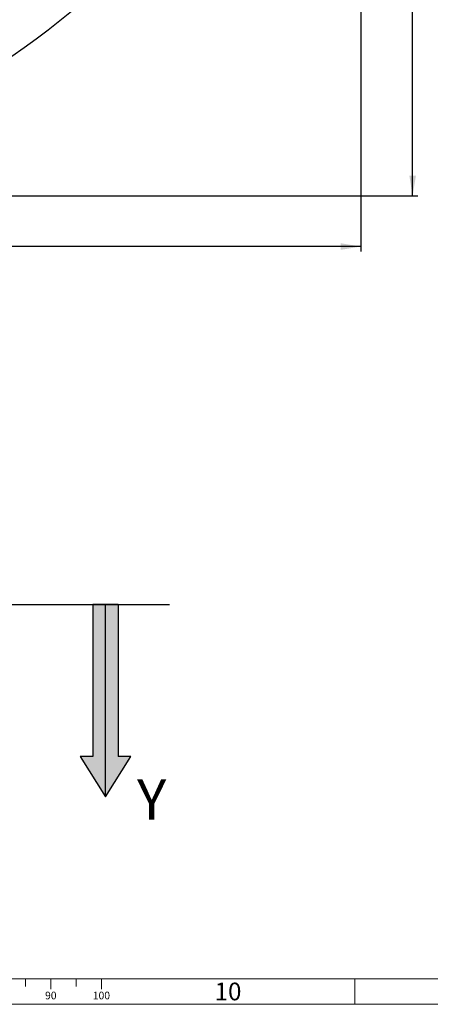
# Model space of a CAD drawing. Units: millimetres. Extents: x 0 to 841, y 0 to 594.
# Drawn here: x 459 to 540, y 5 to 199 of the extents above; entities that cross this region are included whole.
import ezdxf
from ezdxf.enums import TextEntityAlignment as Align

# ---------------------------------------------------------------- set-up
doc = ezdxf.new("R2010")
doc.units = ezdxf.units.MM
doc.layers.add('LIVELLO0', color=7, linetype='Continuous')
doc.styles.add('SLDTEXTSTYLE0', font='TXT', dxfattribs={"width": 0.638186})
doc.styles.add('SLDTEXTSTYLE1', font='TXT', dxfattribs={"width": 0.75})
doc.dimstyles.new('SLDDIMSTYLE5', dxfattribs={"dimtxt": 4, "dimasz": 4, "dimexe": 0, "dimexo": 0.0625, "dimgap": 1, "dimtad": 1, "dimlfac": 10, "dimrnd": 1e-09, "dimzin": 12, "dimdsep": 46, "dimtxsty": 'SLDTEXTSTYLE1', "dimsah": 1, "dimcen": 0.09, "dimadec": 0, "dimazin": 3, "dimtfac": 1, "dimtofl": 0, "dimtmove": 0, "dimatfit": 3, "dimfxl": 0, "dimfrac": 2, "dimtolj": 1, "dimtzin": 12, "dimarcsym": 0})

# ---------------------------------------------------------------- blocks, each defined once
blk = doc.blocks.new('SW_NOTE_0_23')
at = {"color": 0, "linetype": 'Continuous', "lineweight": 18, "insert": (2.77, 4.51), "char_height": 3.5, "attachment_point": 2, "style": 'SLDTEXTSTYLE0'}
blk.add_mtext('10', dxfattribs=at)
blk = doc.blocks.new('SW_NOTE_0_52')
at = {"color": 0, "linetype": 'Continuous', "lineweight": 18, "insert": (1.78, 1.93), "char_height": 1.5, "attachment_point": 2, "style": 'SLDTEXTSTYLE0'}
blk.add_mtext('100', dxfattribs=at)
blk = doc.blocks.new('SW_NOTE_0_53')
at = {"color": 0, "linetype": 'Continuous', "lineweight": 18, "insert": (1.19, 1.93), "char_height": 1.5, "attachment_point": 2, "style": 'SLDTEXTSTYLE0'}
blk.add_mtext('90', dxfattribs=at)
blk = doc.blocks.new('Sheet_ISO5457_A1')
at = {"color": 112, "linetype": 'Continuous', "lineweight": 18}
blk.add_line((20, 10), (831, 10), dxfattribs=at)
at = {"color": 7, "linetype": 'Continuous', "lineweight": 18}
for p, q in [((460.5, 10), (460.5, 8.5)), ((465.5, 10), (465.5, 8)), ((470.5, 10), (470.5, 8.5)), ((475.5, 10), (475.5, 8)), ((525.5, 10), (525.5, 5)), ((15, 5), (836, 5))]:
    blk.add_line(p, q, dxfattribs=at)
for name, p in [('SW_NOTE_0_23', (497.68, 4.77)), ('SW_NOTE_0_53', (464.29, 5.56)), ('SW_NOTE_0_52', (473.69, 5.56))]:
    blk.add_blockref(name, p, dxfattribs=at)
at = {"color": 7, "linetype": 'Continuous', "lineweight": 18, "style": 'SLDTEXTSTYLE0', "width": 0.638186}
for tag, height, flags, p in [('FORMATO_RO', 3.5, 2, (802.65, 4.73)), ('SHEET_VERSION_RO', 1.5, 3, (770.75, 5.31))]:
    blk.add_attdef(tag, text='', height=height, dxfattribs=dict(at, flags=flags)).set_placement(p, align=Align.BOTTOM_LEFT)
blk = doc.blocks.new('_D_5')
at = {"layer": 'LIVELLO0'}
for p, q in [((526.69, 314.15), (526.69, 153.54)), ((226.61, 219.04), (226.61, 153.54)), ((526.69, 154.54), (226.61, 154.54))]:
    blk.add_line(p, q, dxfattribs=at)
for points in [[(226.61, 154.54), (230.61, 153.89), (230.61, 155.19)], [(526.69, 154.54), (522.69, 155.19), (522.69, 153.89)]]:
    blk.add_solid(points, dxfattribs=at)
at = {"layer": 'LIVELLO0', "insert": (385.89, 159.7), "char_height": 4, "attachment_point": 1, "style": 'SLDTEXTSTYLE1'}
blk.add_mtext('3000,84', dxfattribs=at)
blk = doc.blocks.new('_D_15')
at = {"layer": 'LIVELLO0'}
for p, q in [((267.61, 560.93), (537.88, 560.93)), ((536.88, 164.54), (536.88, 560.93)), ((369.49, 164.54), (537.88, 164.54))]:
    blk.add_line(p, q, dxfattribs=at)
for points in [[(536.88, 560.93), (536.23, 556.93), (537.53, 556.93)], [(536.88, 164.54), (537.53, 168.54), (536.23, 168.54)]]:
    blk.add_solid(points, dxfattribs=at)
at = {"layer": 'LIVELLO0', "insert": (531.73, 384.69), "char_height": 4, "attachment_point": 1, "rotation": 90, "style": 'SLDTEXTSTYLE1'}
blk.add_mtext('3963,87', dxfattribs=at)

msp = doc.modelspace()

# ---------------------------------------------------------------- hatches: boundary and pattern name
at = {"layer": 'LIVELLO0'}
for points in [[(473.76639, 83.930116), (473.76639, 53.930116), (471.26639, 53.930116), (476.26639, 45.925903), (476.26639, 83.930116)], [(476.26639, 45.925903), (481.26639, 53.930116), (478.76639, 53.930116), (478.76639, 83.930116), (476.26639, 83.930116)]]:
    msp.add_hatch(color=256, dxfattribs=at).paths.add_polyline_path(points, flags=0)

# ---------------------------------------------------------------- linework, layer by layer
at = {"color": 7, "linetype": 'Continuous'}
msp.add_arc((368.48998, 322.93842), 158.394476, 241.0393303, 14, dxfattribs=at)
at = {"layer": 'LIVELLO0'}
for p, q in [((213.526999, 83.930116), (488.886263, 83.930116)), ((478.76639, 83.930116), (473.76639, 83.930116)), ((473.76639, 83.930116), (473.76639, 53.930116)), ((476.26639, 45.925903), (476.26639, 83.930116)), ((478.76639, 83.930116), (478.76639, 53.930116)), ((471.26639, 53.930116), (476.26639, 45.925903)), ((473.76639, 53.930116), (471.26639, 53.930116)), ((476.26639, 45.925903), (481.26639, 53.930116)), ((481.26639, 53.930116), (478.76639, 53.930116))]:
    msp.add_line(p, q, dxfattribs=at)

# ---------------------------------------------------------------- block references
at = {"color": 7, "linetype": 'Continuous'}
msp.add_blockref('Sheet_ISO5457_A1', (0, 0), dxfattribs=at)

# ---------------------------------------------------------------- texts
at = {"layer": 'LIVELLO0', "insert": (482.511333, 49.373338), "char_height": 7.9375, "attachment_point": 1, "style": 'SLDTEXTSTYLE1'}
msp.add_mtext('Y', dxfattribs=at)

# ---------------------------------------------------------------- dimensions: what is measured, and where the dimension line sits
at = {"layer": 'LIVELLO0'}
dim = msp.add_linear_dim(base=(536.884456, 560.931097), p1=(368.48998, 164.543944), p2=(266.608929, 560.931097), angle=90, dimstyle='SLDDIMSTYLE5', dxfattribs=at)
dim.commit()
dim.dimension.update_dxf_attribs({"geometry": '_D_15', "text_midpoint": (536.884456, 394.293675), "dimtype": 160})
dim = msp.add_linear_dim(base=(226.608929, 154.543944), p1=(526.692903, 315.150912), p2=(226.608929, 220.036621), dimstyle='SLDDIMSTYLE5', dxfattribs=at)
dim.commit()
dim.dimension.update_dxf_attribs({"geometry": '_D_5', "text_midpoint": (395.492279, 154.543944), "dimtype": 160})

doc.saveas('drawing.dxf')
